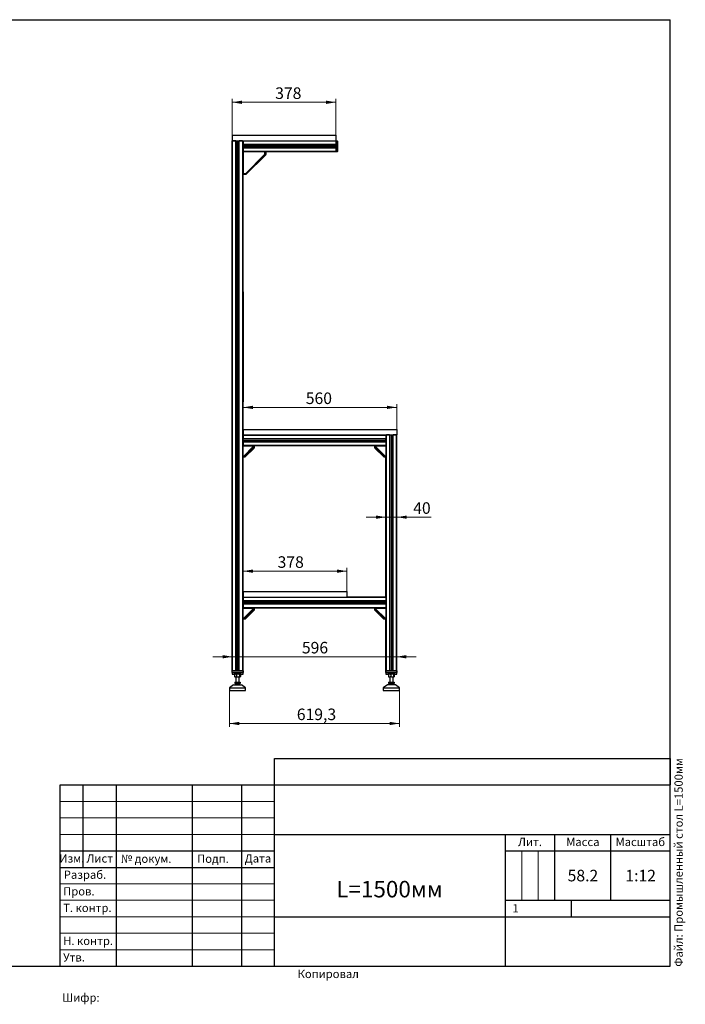
# Model space of a CAD drawing. Units: millimetres. Extents: x 8 to 420, y -7 to 292.
# Drawn here: x 218 to 420, y -7 to 292 of the extents above; entities that cross this region are included whole.
import ezdxf

# ---------------------------------------------------------------- set-up
doc = ezdxf.new("R2010")
doc.units = ezdxf.units.MM
doc.layers.add('ГЕОМЕТРИЯ', color=90, linetype='Continuous')
doc.styles.add('SLDTEXTSTYLE0', font='TXT', dxfattribs={"width": 0.7, "bigfont": 'bigfont'})
doc.styles.add('SLDTEXTSTYLE1', font='TXT', dxfattribs={"width": 0.7})
doc.dimstyles.new('SLDDIMSTYLE0', dxfattribs={"dimtxt": 3.5, "dimasz": 3, "dimexe": 0, "dimexo": 0.0625, "dimgap": 0.875, "dimtad": 2, "dimlfac": 12, "dimrnd": 1e-09, "dimzin": 12, "dimdsep": 46, "dimtxsty": 'SLDTEXTSTYLE1', "dimsah": 1, "dimcen": 0.09, "dimadec": 0, "dimazin": 3, "dimtfac": 1, "dimtofl": 0, "dimtmove": 0, "dimatfit": 3, "dimfxl": 0, "dimfrac": 2, "dimtolj": 1, "dimtzin": 12, "dimarcsym": 0})
doc.dimstyles.new('SLDDIMSTYLE1', dxfattribs={"dimtxt": 3.5, "dimasz": 3, "dimexe": 0, "dimexo": 0.0625, "dimgap": 0.875, "dimtad": 2, "dimlfac": 12, "dimrnd": 1e-09, "dimzin": 12, "dimdsep": 46, "dimtxsty": 'SLDTEXTSTYLE1', "dimsah": 1, "dimcen": 0.09, "dimadec": 0, "dimazin": 3, "dimtfac": 1, "dimtmove": 0, "dimatfit": 0, "dimfxl": 0, "dimfrac": 2, "dimtolj": 1, "dimtzin": 12, "dimarcsym": 0})

# ---------------------------------------------------------------- blocks, each defined once
blk = doc.blocks.new('_D_8')
at = {"color": 7, "linetype": 'Continuous', "lineweight": 0}
for p, q in [((282.11, 255.29), (282.11, 267.96)), ((313.61, 266.96), (282.11, 266.96)), ((313.61, 256.96), (313.61, 267.96))]:
    blk.add_line(p, q, dxfattribs=at)
at = {"color": 7, "linetype": 'Continuous', "lineweight": 18}
for points in [[(282.11, 266.96), (285.11, 266.46), (285.11, 267.46)], [(313.61, 266.96), (310.61, 267.46), (310.61, 266.46)]]:
    blk.add_solid(points, dxfattribs=at)
at = {"color": 7, "linetype": 'Continuous', "lineweight": 18, "insert": (295.2, 271.47), "char_height": 3.5, "attachment_point": 1, "style": 'SLDTEXTSTYLE1'}
blk.add_mtext('378', dxfattribs=at)
blk = doc.blocks.new('_D_9')
at = {"color": 7, "linetype": 'Continuous', "lineweight": 0}
for p, q in [((285.44, 167.79), (285.44, 175.46)), ((285.44, 174.46), (332.11, 174.46)), ((332.11, 167.79), (332.11, 175.46))]:
    blk.add_line(p, q, dxfattribs=at)
at = {"color": 7, "linetype": 'Continuous', "lineweight": 18}
for points in [[(285.44, 174.46), (288.44, 173.96), (288.44, 174.96)], [(332.11, 174.46), (329.11, 174.96), (329.11, 173.96)]]:
    blk.add_solid(points, dxfattribs=at)
at = {"color": 7, "linetype": 'Continuous', "lineweight": 18, "insert": (304.48, 178.97), "char_height": 3.5, "attachment_point": 1, "style": 'SLDTEXTSTYLE1'}
blk.add_mtext('560', dxfattribs=at)
blk = doc.blocks.new('_D_10')
at = {"color": 7, "linetype": 'Continuous', "lineweight": 0}
for p, q in [((285.44, 118.62), (285.44, 125.8)), ((316.94, 118.62), (316.94, 125.8)), ((285.44, 124.8), (316.94, 124.8))]:
    blk.add_line(p, q, dxfattribs=at)
at = {"color": 7, "linetype": 'Continuous', "lineweight": 18}
for points in [[(285.44, 124.8), (288.44, 124.3), (288.44, 125.3)], [(316.94, 124.8), (313.94, 125.3), (313.94, 124.3)]]:
    blk.add_solid(points, dxfattribs=at)
at = {"color": 7, "linetype": 'Continuous', "lineweight": 18, "insert": (295.93, 129.31), "char_height": 3.5, "attachment_point": 1, "style": 'SLDTEXTSTYLE1'}
blk.add_mtext('378', dxfattribs=at)
blk = doc.blocks.new('_D_11')
at = {"color": 7, "linetype": 'Continuous', "lineweight": 0}
for p, q in [((282.27, 98.85), (276.27, 98.85)), ((282.27, 98.85), (331.94, 98.85)), ((331.94, 98.85), (337.94, 98.85))]:
    blk.add_line(p, q, dxfattribs=at)
at = {"color": 7, "linetype": 'Continuous', "lineweight": 18}
for points in [[(282.27, 98.85), (279.27, 99.35), (279.27, 98.35)], [(331.94, 98.85), (334.94, 98.35), (334.94, 99.35)]]:
    blk.add_solid(points, dxfattribs=at)
at = {"color": 7, "linetype": 'Continuous', "lineweight": 18, "insert": (303.3, 103.36), "char_height": 3.5, "attachment_point": 1, "style": 'SLDTEXTSTYLE1'}
blk.add_mtext('596', dxfattribs=at)
blk = doc.blocks.new('_D_12')
at = {"color": 7, "linetype": 'Continuous', "lineweight": 0}
for p, q in [((281.3, 88.62), (281.3, 77.62)), ((332.91, 88.62), (332.91, 77.62)), ((281.3, 78.62), (332.91, 78.62))]:
    blk.add_line(p, q, dxfattribs=at)
at = {"color": 7, "linetype": 'Continuous', "lineweight": 18}
for points in [[(281.3, 78.62), (284.3, 78.12), (284.3, 79.12)], [(332.91, 78.62), (329.91, 79.12), (329.91, 78.12)]]:
    blk.add_solid(points, dxfattribs=at)
at = {"color": 7, "linetype": 'Continuous', "lineweight": 18, "insert": (301.76, 83.14), "char_height": 3.5, "attachment_point": 1, "style": 'SLDTEXTSTYLE1'}
blk.add_mtext('619,3', dxfattribs=at)
blk = doc.blocks.new('_D_13')
at = {"color": 7, "linetype": 'Continuous', "lineweight": 0}
for p, q in [((328.77, 141.17), (322.77, 141.17)), ((328.77, 141.17), (332.11, 141.17)), ((332.11, 141.17), (342.5, 141.17))]:
    blk.add_line(p, q, dxfattribs=at)
at = {"color": 7, "linetype": 'Continuous', "lineweight": 18}
for points in [[(328.77, 141.17), (325.77, 141.67), (325.77, 140.67)], [(332.11, 141.17), (335.11, 140.67), (335.11, 141.67)]]:
    blk.add_solid(points, dxfattribs=at)
at = {"color": 7, "linetype": 'Continuous', "lineweight": 18, "insert": (337.06, 145.68), "char_height": 3.5, "attachment_point": 1, "style": 'SLDTEXTSTYLE1'}
blk.add_mtext('40', dxfattribs=at)

msp = doc.modelspace()

# ---------------------------------------------------------------- linework, layer by layer
at = {"color": 7, "linetype": 'Continuous', "lineweight": 25}
for p, q in [((20, 292), (415, 292)), ((415, 5), (415, 292)), ((295, 60), (295, 68)), ((295, 68), (415, 68)), ((415, 68), (415, 60)), ((230, 5), (230, 60)), ((230, 60), (415, 60)), ((237, 35), (237, 60)), ((247, 60), (247, 5)), ((270, 60), (270, 5)), ((285, 60), (285, 5)), ((295, 5), (295, 60)), ((415, 5), (415, 60)), ((295, 45), (415, 45)), ((365, 45), (365, 5)), ((380, 25), (380, 45)), ((397, 25), (397, 45)), ((230, 40), (295, 40)), ((365, 40), (415, 40)), ((230, 35), (295, 35)), ((365, 25), (415, 25)), ((385, 25), (385, 20)), ((295, 20), (415, 20)), ((20, 5), (415, 5)), ((230, 5), (415, 5))]:
    msp.add_line(p, q, dxfattribs=at)
at = {"color": 8, "linetype": 'Continuous', "lineweight": 18}
for p, q in [((282.27296, 94.56539), (282.27296, 255.29039)), ((283.24587, 94.56539), (283.24587, 255.29039)), ((283.32712, 94.56539), (283.32712, 255.29039)), ((283.72915, 94.56539), (283.72915, 255.29039)), ((283.7407, 94.56539), (283.7407, 255.29039)), ((283.80521, 94.56539), (283.80521, 255.29039)), ((283.81676, 94.56539), (283.81676, 255.29039)), ((284.21879, 94.56539), (284.21879, 255.29039)), ((284.30004, 94.56539), (284.30004, 255.29039)), ((285.27296, 94.56539), (285.27296, 255.29039)), ((313.60629, 255.12373), (285.43962, 255.12373)), ((313.60629, 254.15081), (285.43962, 254.15081)), ((313.60629, 254.06956), (285.43962, 254.06956)), ((313.96462, 255.20706), (313.60629, 255.20706)), ((313.96462, 255.29039), (313.96462, 255.20706)), ((313.96462, 252.04039), (313.96462, 255.20706)), ((314.04796, 255.20706), (313.96462, 255.20706)), ((313.60629, 253.66754), (285.43962, 253.66754)), ((313.60629, 253.65598), (285.43962, 253.65598)), ((313.60629, 253.59148), (285.43962, 253.59148)), ((313.60629, 253.57992), (285.43962, 253.57992)), ((313.60629, 253.17789), (285.43962, 253.17789)), ((313.60629, 253.09664), (285.43962, 253.09664)), ((313.60629, 252.12373), (285.43962, 252.12373)), ((286.2661, 245.14039), (292.25629, 251.13058)), ((292.25629, 251.13058), (292.25629, 251.95135)), ((292.25629, 251.13058), (292.31521, 251.07166)), ((292.25629, 251.13058), (292.33962, 251.13058)), ((313.60629, 252.04039), (313.96462, 252.04039)), ((313.96462, 252.04039), (314.04796, 252.04039)), ((313.96462, 252.04039), (313.96462, 251.95706)), ((289.93884, 249.04884), (289.93512, 249.05256)), ((289.99776, 249.10776), (289.99404, 249.11148)), ((285.44533, 245.14039), (286.2661, 245.14039)), ((286.2661, 245.14039), (286.2661, 245.05706)), ((286.2661, 245.14039), (286.32503, 245.08147)), ((288.28892, 247.39892), (288.2852, 247.40264)), ((288.34785, 247.45784), (288.34413, 247.46157)), ((285.52296, 209.04039), (285.43962, 209.04039)), ((285.43962, 176.54039), (285.52296, 176.54039)), ((328.77296, 165.95706), (285.43962, 165.95706)), ((328.77296, 164.98414), (285.43962, 164.98414)), ((328.77296, 164.90289), (285.43962, 164.90289)), ((328.77296, 164.50087), (285.43962, 164.50087)), ((328.77296, 164.48931), (285.43962, 164.48931)), ((328.77296, 164.42481), (285.43962, 164.42481)), ((328.77296, 164.41325), (285.43962, 164.41325)), ((328.93962, 94.56539), (328.93962, 166.12373)), ((329.91254, 94.56539), (329.91254, 166.12373)), ((329.99379, 94.56539), (329.99379, 166.12373)), ((330.39581, 94.56539), (330.39581, 166.12373)), ((330.40737, 94.56539), (330.40737, 166.12373)), ((330.47187, 94.56539), (330.47187, 166.12373)), ((330.48343, 94.56539), (330.48343, 166.12373)), ((330.88546, 94.56539), (330.88546, 166.12373)), ((330.96671, 94.56539), (330.96671, 166.12373)), ((331.93962, 94.56539), (331.93962, 166.12373)), ((328.77296, 164.01123), (285.43962, 164.01123)), ((328.77296, 163.92998), (285.43962, 163.92998)), ((328.77296, 162.95706), (285.43962, 162.95706)), ((286.05084, 159.48206), (288.74796, 162.17918)), ((288.74796, 162.65058), (288.43962, 162.65058)), ((288.74796, 162.17918), (288.74796, 162.65058)), ((288.80688, 162.12025), (288.74796, 162.17918)), ((288.74796, 162.17918), (288.83129, 162.17918)), ((325.38129, 162.17918), (325.46462, 162.17918)), ((325.46462, 162.17918), (325.4057, 162.12025)), ((325.46462, 162.65058), (325.46462, 162.17918)), ((325.77296, 162.65058), (325.46462, 162.65058)), ((325.46462, 162.17918), (328.16174, 159.48206)), ((285.57944, 159.79039), (285.57944, 159.48206)), ((285.57944, 159.48206), (286.05084, 159.48206)), ((286.05084, 159.48206), (286.10977, 159.42314)), ((286.05084, 159.39873), (286.05084, 159.48206)), ((328.10281, 159.42314), (328.16174, 159.48206)), ((328.16174, 159.48206), (328.63314, 159.48206)), ((328.16174, 159.48206), (328.16174, 159.39873)), ((328.63314, 159.48206), (328.63314, 159.79039)), ((328.77296, 116.79039), (285.43962, 116.79039)), ((328.77296, 115.81748), (285.43962, 115.81748)), ((328.77296, 115.73623), (285.43962, 115.73623)), ((328.77296, 115.3342), (285.43962, 115.3342)), ((328.77296, 115.32265), (285.43962, 115.32265)), ((328.77296, 115.25814), (285.43962, 115.25814)), ((328.77296, 115.24659), (285.43962, 115.24659)), ((328.77296, 114.84456), (285.43962, 114.84456)), ((328.77296, 114.76331), (285.43962, 114.76331)), ((328.77296, 113.79039), (285.43962, 113.79039)), ((288.74796, 113.48392), (288.43962, 113.48392)), ((288.74796, 113.01251), (288.74796, 113.48392)), ((325.46462, 113.48392), (325.46462, 113.01251)), ((325.77296, 113.48392), (325.46462, 113.48392)), ((285.57944, 110.62373), (285.57944, 110.31539)), ((286.05084, 110.31539), (288.74796, 113.01251)), ((288.80688, 112.95359), (288.74796, 113.01251)), ((288.74796, 113.01251), (288.83129, 113.01251)), ((325.38129, 113.01251), (325.46462, 113.01251)), ((325.46462, 113.01251), (325.4057, 112.95359)), ((325.46462, 113.01251), (328.16174, 110.31539)), ((328.63314, 110.31539), (328.63314, 110.62373)), ((285.57944, 110.31539), (286.05084, 110.31539)), ((286.05084, 110.31539), (286.10977, 110.25647)), ((286.05084, 110.23206), (286.05084, 110.31539)), ((328.10281, 110.25647), (328.16174, 110.31539)), ((328.16174, 110.31539), (328.63314, 110.31539)), ((328.16174, 110.31539), (328.16174, 110.23206)), ((282.18962, 94.56539), (282.18962, 94.08206)), ((284.60629, 94.01605), (282.93962, 94.01605)), ((285.35629, 94.08206), (285.35629, 94.56539)), ((328.85629, 94.56539), (328.85629, 94.08206)), ((331.27296, 94.01605), (329.60629, 94.01605)), ((332.02296, 94.08206), (332.02296, 94.56539))]:
    msp.add_line(p, q, dxfattribs=at)
at = {"color": 7, "linetype": 'Continuous', "lineweight": 18}
for p, q in [((230, 55), (295, 55)), ((230, 50), (295, 50)), ((230, 45), (295, 45)), ((370, 40), (370, 25)), ((375, 40), (375, 25)), ((230, 30), (295, 30)), ((230, 25), (295, 25)), ((230, 20), (295, 20)), ((230, 15), (295, 15)), ((230, 10), (295, 10))]:
    msp.add_line(p, q, dxfattribs=at)
at = {"layer": 'ГЕОМЕТРИЯ'}
for p, q in [((282.10629, 256.95706), (282.10629, 255.29039)), ((282.10629, 256.95706), (313.60629, 256.95706)), ((313.60629, 256.95706), (313.60629, 255.29039)), ((282.10629, 255.29039), (313.60629, 255.29039)), ((282.10629, 94.56539), (282.10629, 255.29039)), ((283.24587, 255.29039), (282.27296, 255.29039)), ((283.26671, 94.56539), (283.26671, 255.29039)), ((283.34796, 94.56539), (283.34796, 255.29039)), ((283.77296, 94.56539), (283.77296, 255.29039)), ((284.19796, 94.56539), (284.19796, 255.29039)), ((284.27921, 94.56539), (284.27921, 255.29039)), ((285.27296, 255.29039), (284.30004, 255.29039)), ((285.43962, 255.29039), (285.43962, 255.12373)), ((285.43962, 255.12373), (285.43962, 254.15081)), ((285.43962, 254.15081), (285.43962, 254.12998)), ((313.60629, 254.12998), (285.43962, 254.12998)), ((285.43962, 254.12998), (285.43962, 254.06956)), ((285.43962, 254.06956), (285.43962, 254.04873)), ((285.43962, 253.19873), (285.43962, 254.04873)), ((313.60629, 254.04873), (285.43962, 254.04873)), ((313.60629, 255.29039), (313.96462, 255.29039)), ((313.60629, 255.20706), (313.60629, 255.29039)), ((313.60629, 255.20706), (313.60629, 252.04039)), ((313.60629, 255.12373), (313.60629, 254.15081)), ((314.04796, 255.20706), (314.04796, 252.04039)), ((313.60629, 253.62373), (285.43962, 253.62373)), ((313.60629, 253.19873), (285.43962, 253.19873)), ((285.43962, 253.19873), (285.43962, 253.17789)), ((285.43962, 253.17789), (285.43962, 253.11748)), ((313.60629, 253.11748), (285.43962, 253.11748)), ((285.43962, 253.11748), (285.43962, 253.09664)), ((285.43962, 253.09664), (285.43962, 252.12373)), ((285.43962, 252.12373), (285.43962, 251.95706)), ((285.43962, 209.37373), (285.43962, 251.95706)), ((313.60629, 251.95706), (285.43962, 251.95706)), ((285.52296, 251.95706), (285.43962, 251.87373)), ((285.43962, 251.87373), (285.43962, 245.30706)), ((292.08962, 251.95706), (285.52296, 251.95706)), ((286.18962, 245.30706), (292.08962, 251.20706)), ((292.08962, 251.19962), (286.19707, 245.30706)), ((292.31521, 251.07166), (286.32503, 245.08147)), ((292.08218, 251.19962), (292.08962, 251.19962)), ((292.08962, 251.20706), (292.08962, 251.95706)), ((292.08962, 251.95135), (292.08962, 251.19962)), ((292.25629, 251.95135), (292.08962, 251.95135)), ((292.25629, 251.95135), (292.33962, 251.95135)), ((292.33962, 251.95135), (292.33962, 251.13058)), ((313.60629, 253.09664), (313.60629, 252.12373)), ((313.60629, 251.95706), (313.60629, 252.04039)), ((313.96462, 251.95706), (313.60629, 251.95706)), ((285.43962, 245.30706), (286.18962, 245.30706)), ((285.44533, 245.30706), (285.44533, 245.14039)), ((286.19707, 245.30706), (285.44533, 245.30706)), ((285.44533, 245.05706), (285.44533, 245.14039)), ((286.2661, 245.05706), (285.44533, 245.05706)), ((286.19707, 245.30706), (286.19707, 245.31451)), ((285.43962, 209.45706), (285.52296, 209.45706)), ((285.43962, 209.04039), (285.43962, 209.37373)), ((285.43962, 209.04039), (285.43962, 176.54039)), ((285.52296, 209.45706), (285.52296, 209.04039)), ((285.52296, 209.04039), (285.52296, 176.54039)), ((285.43962, 176.20706), (285.43962, 176.54039)), ((285.43962, 167.79039), (285.43962, 176.20706)), ((285.52296, 176.54039), (285.52296, 176.12373)), ((285.52296, 176.12373), (285.43962, 176.12373)), ((285.43962, 167.79039), (285.43962, 166.12373)), ((285.43962, 167.79039), (332.10629, 167.79039)), ((332.10629, 167.79039), (332.10629, 166.12373)), ((285.43962, 166.12373), (332.10629, 166.12373)), ((285.43962, 166.12373), (285.43962, 165.95706)), ((285.43962, 165.95706), (285.43962, 164.98414)), ((285.43962, 164.98414), (285.43962, 164.96331)), ((328.77296, 164.96331), (285.43962, 164.96331)), ((285.43962, 164.96331), (285.43962, 164.90289)), ((285.43962, 164.90289), (285.43962, 164.88206)), ((328.77296, 164.88206), (285.43962, 164.88206)), ((285.43962, 164.03206), (285.43962, 164.88206)), ((328.77296, 164.45706), (285.43962, 164.45706)), ((328.77296, 166.12373), (328.77296, 165.95706)), ((328.77296, 165.95706), (328.77296, 164.98414)), ((328.77296, 164.98414), (328.77296, 164.96331)), ((328.77296, 164.96331), (328.77296, 164.90289)), ((328.77296, 164.90289), (328.77296, 164.88206)), ((328.77296, 164.03206), (328.77296, 164.88206)), ((329.91254, 166.12373), (328.93962, 166.12373)), ((329.93337, 94.56539), (329.93337, 166.12373)), ((330.01462, 94.56539), (330.01462, 166.12373)), ((330.43962, 94.56539), (330.43962, 166.12373)), ((330.86462, 94.56539), (330.86462, 166.12373)), ((330.94587, 94.56539), (330.94587, 166.12373)), ((331.93962, 166.12373), (330.96671, 166.12373)), ((332.10629, 94.56539), (332.10629, 166.12373)), ((328.77296, 164.03206), (285.43962, 164.03206)), ((285.43962, 164.03206), (285.43962, 164.01123)), ((285.43962, 164.01123), (285.43962, 163.95081)), ((328.77296, 163.95081), (285.43962, 163.95081)), ((285.43962, 163.95081), (285.43962, 163.92998)), ((285.43962, 163.92998), (285.43962, 162.95706)), ((285.43962, 162.95706), (285.43962, 162.79039)), ((285.43962, 159.87373), (285.43962, 162.79039)), ((285.43962, 162.79039), (288.35629, 162.79039)), ((288.43962, 162.45706), (285.77296, 159.79039)), ((285.88777, 159.79039), (288.43962, 162.34225)), ((288.80688, 162.12025), (286.10977, 159.42314)), ((287.18584, 161.20328), (287.24324, 161.14587)), ((288.43962, 162.70706), (288.35629, 162.79039)), ((325.85629, 162.79039), (288.35629, 162.79039)), ((288.43962, 162.73392), (288.83129, 162.73392)), ((288.43962, 162.70706), (288.43962, 162.73392)), ((288.43962, 162.70706), (288.43962, 162.68691)), ((288.43962, 162.65058), (288.43962, 162.68691)), ((288.43962, 162.34225), (288.43962, 162.65058)), ((288.83129, 162.73392), (288.74796, 162.65058)), ((288.83129, 162.73392), (288.83129, 162.17918)), ((325.46462, 162.65058), (325.38129, 162.73392)), ((325.38129, 162.17918), (325.38129, 162.73392)), ((325.38129, 162.73392), (325.77296, 162.73392)), ((328.10281, 159.42314), (325.4057, 162.12025)), ((325.85629, 162.79039), (325.77296, 162.70706)), ((325.77296, 162.73392), (325.77296, 162.70706)), ((325.77296, 162.68691), (325.77296, 162.70706)), ((325.77296, 162.68691), (325.77296, 162.65058)), ((325.77296, 162.65058), (325.77296, 162.34225)), ((328.43962, 159.79039), (325.77296, 162.45706)), ((325.77296, 162.34225), (328.32481, 159.79039)), ((325.85629, 162.79039), (328.77296, 162.79039)), ((327.02674, 161.20328), (326.96933, 161.14587)), ((328.77296, 164.03206), (328.77296, 164.01123)), ((328.77296, 164.01123), (328.77296, 163.95081)), ((328.77296, 163.95081), (328.77296, 163.92998)), ((328.77296, 163.92998), (328.77296, 162.95706)), ((328.77296, 162.95706), (328.77296, 162.79039)), ((328.77296, 162.79039), (328.77296, 159.87373)), ((285.43962, 159.87373), (285.52296, 159.79039)), ((285.43962, 118.62373), (285.43962, 159.87373)), ((285.4961, 159.39873), (285.4961, 159.79039)), ((285.4961, 159.79039), (285.52296, 159.79039)), ((285.57944, 159.48206), (285.4961, 159.39873)), ((286.05084, 159.39873), (285.4961, 159.39873)), ((285.54311, 159.79039), (285.52296, 159.79039)), ((285.54311, 159.79039), (285.57944, 159.79039)), ((285.57944, 159.79039), (285.88777, 159.79039)), ((287.02674, 161.04418), (287.08415, 160.98677)), ((327.18584, 161.04418), (327.12843, 160.98677)), ((328.71648, 159.39873), (328.16174, 159.39873)), ((328.32481, 159.79039), (328.63314, 159.79039)), ((328.63314, 159.79039), (328.66947, 159.79039)), ((328.71648, 159.39873), (328.63314, 159.48206)), ((328.68962, 159.79039), (328.66947, 159.79039)), ((328.68962, 159.79039), (328.77296, 159.87373)), ((328.68962, 159.79039), (328.71648, 159.79039)), ((328.71648, 159.79039), (328.71648, 159.39873)), ((328.77296, 116.95706), (328.77296, 159.87373)), ((285.43962, 118.62373), (285.43962, 116.95706)), ((285.43962, 118.62373), (316.93962, 118.62373)), ((285.43962, 116.95706), (316.93962, 116.95706)), ((285.43962, 116.95706), (285.43962, 116.79039)), ((285.43962, 116.79039), (285.43962, 115.81748)), ((316.93962, 118.62373), (316.93962, 116.95706)), ((328.77296, 116.95706), (316.93962, 116.95706)), ((328.77296, 116.95706), (328.77296, 116.79039)), ((328.77296, 116.79039), (328.77296, 115.81748)), ((285.43962, 115.81748), (285.43962, 115.79664)), ((328.77296, 115.79664), (285.43962, 115.79664)), ((285.43962, 115.79664), (285.43962, 115.73623)), ((285.43962, 115.73623), (285.43962, 115.71539)), ((328.77296, 115.71539), (285.43962, 115.71539)), ((285.43962, 114.86539), (285.43962, 115.71539)), ((328.77296, 115.29039), (285.43962, 115.29039)), ((328.77296, 114.86539), (285.43962, 114.86539)), ((285.43962, 114.86539), (285.43962, 114.84456)), ((285.43962, 114.84456), (285.43962, 114.78414)), ((328.77296, 114.78414), (285.43962, 114.78414)), ((285.43962, 114.78414), (285.43962, 114.76331)), ((285.43962, 114.76331), (285.43962, 113.79039)), ((285.43962, 113.79039), (285.43962, 113.62373)), ((285.43962, 110.70706), (285.43962, 113.62373)), ((285.43962, 113.62373), (288.35629, 113.62373)), ((288.43962, 113.54039), (288.35629, 113.62373)), ((325.85629, 113.62373), (288.35629, 113.62373)), ((288.43962, 113.56725), (288.83129, 113.56725)), ((288.43962, 113.54039), (288.43962, 113.56725)), ((288.43962, 113.54039), (288.43962, 113.52024)), ((288.43962, 113.48392), (288.43962, 113.52024)), ((288.43962, 113.17558), (288.43962, 113.48392)), ((288.83129, 113.56725), (288.74796, 113.48392)), ((288.83129, 113.56725), (288.83129, 113.01251)), ((325.46462, 113.48392), (325.38129, 113.56725)), ((325.38129, 113.01251), (325.38129, 113.56725)), ((325.38129, 113.56725), (325.77296, 113.56725)), ((325.85629, 113.62373), (325.77296, 113.54039)), ((325.77296, 113.56725), (325.77296, 113.54039)), ((325.77296, 113.52024), (325.77296, 113.54039)), ((325.77296, 113.52024), (325.77296, 113.48392)), ((325.77296, 113.48392), (325.77296, 113.17558)), ((325.85629, 113.62373), (328.77296, 113.62373)), ((328.77296, 115.81748), (328.77296, 115.79664)), ((328.77296, 115.79664), (328.77296, 115.73623)), ((328.77296, 115.73623), (328.77296, 115.71539)), ((328.77296, 114.86539), (328.77296, 115.71539)), ((328.77296, 114.86539), (328.77296, 114.84456)), ((328.77296, 114.84456), (328.77296, 114.78414)), ((328.77296, 114.78414), (328.77296, 114.76331)), ((328.77296, 114.76331), (328.77296, 113.79039)), ((328.77296, 113.79039), (328.77296, 113.62373)), ((328.77296, 113.62373), (328.77296, 110.70706)), ((285.43962, 110.70706), (285.52296, 110.62373)), ((285.43962, 94.56539), (285.43962, 110.70706)), ((285.4961, 110.23206), (285.4961, 110.62373)), ((285.4961, 110.62373), (285.52296, 110.62373)), ((285.54311, 110.62373), (285.52296, 110.62373)), ((285.54311, 110.62373), (285.57944, 110.62373)), ((285.57944, 110.62373), (285.88777, 110.62373)), ((288.43962, 113.29039), (285.77296, 110.62373)), ((285.88777, 110.62373), (288.43962, 113.17558)), ((288.80688, 112.95359), (286.10977, 110.25647)), ((287.02674, 111.87751), (287.08415, 111.82011)), ((287.18584, 112.03661), (287.24324, 111.9792)), ((328.10281, 110.25647), (325.4057, 112.95359)), ((328.43962, 110.62373), (325.77296, 113.29039)), ((325.77296, 113.17558), (328.32481, 110.62373)), ((327.02674, 112.03661), (326.96933, 111.9792)), ((327.18584, 111.87751), (327.12843, 111.82011)), ((328.32481, 110.62373), (328.63314, 110.62373)), ((328.63314, 110.62373), (328.66947, 110.62373)), ((328.68962, 110.62373), (328.66947, 110.62373)), ((328.68962, 110.62373), (328.77296, 110.70706)), ((328.68962, 110.62373), (328.71648, 110.62373)), ((328.71648, 110.62373), (328.71648, 110.23206)), ((328.77296, 94.56539), (328.77296, 110.70706)), ((285.57944, 110.31539), (285.4961, 110.23206)), ((286.05084, 110.23206), (285.4961, 110.23206)), ((328.71648, 110.23206), (328.16174, 110.23206)), ((328.71648, 110.23206), (328.63314, 110.31539)), ((282.10629, 94.08206), (282.10629, 94.56539)), ((282.10629, 94.56539), (282.18962, 94.56539)), ((282.10629, 94.08206), (282.10629, 93.60289)), ((282.18962, 94.08206), (282.10629, 94.08206)), ((282.10629, 93.60289), (282.12712, 93.58206)), ((282.10629, 93.60289), (282.93962, 93.60289)), ((282.91879, 93.58206), (282.12712, 93.58206)), ((285.35629, 94.56539), (282.18962, 94.56539)), ((285.35629, 94.08206), (282.18962, 94.08206)), ((283.24587, 94.56539), (282.27296, 94.56539)), ((282.86636, 93.51539), (282.99081, 93.59873)), ((282.91708, 93.56895), (282.86636, 93.51539)), ((282.86636, 93.51539), (282.86636, 92.87373)), ((282.91522, 93.57179), (282.91283, 93.56941)), ((282.9151, 92.81744), (282.91522, 92.81733)), ((282.94215, 93.59873), (282.91522, 93.57179)), ((282.91522, 92.81733), (282.94215, 92.79039)), ((282.91879, 93.58206), (282.93962, 93.60289)), ((284.61046, 93.59873), (282.93546, 93.59873)), ((282.93962, 93.60289), (282.93962, 94.08206)), ((282.94215, 92.79039), (282.99081, 92.79039)), ((282.99081, 92.79039), (283.29667, 92.79039)), ((283.27296, 92.79039), (283.27296, 91.16889)), ((283.42113, 92.87373), (283.29667, 92.79039)), ((283.29667, 92.79039), (283.62451, 92.79039)), ((283.42113, 93.51539), (283.62451, 93.59873)), ((283.42113, 93.51539), (283.42113, 92.87373)), ((283.62451, 92.79039), (284.12434, 92.79039)), ((284.32772, 92.87373), (284.12434, 92.79039)), ((284.40665, 92.79039), (284.12434, 92.79039)), ((284.27296, 91.16889), (284.27296, 92.79039)), ((285.27296, 94.56539), (284.30004, 94.56539)), ((284.32772, 93.51539), (284.32772, 92.87373)), ((284.40665, 92.79039), (284.32772, 92.87373)), ((284.40665, 92.79039), (284.60062, 92.79039)), ((284.60062, 93.59873), (284.67955, 93.51539)), ((284.60062, 92.79039), (284.60376, 92.79039)), ((284.6307, 93.57179), (284.60376, 93.59873)), ((284.60376, 92.79039), (284.6307, 92.81733)), ((284.60629, 94.08206), (284.60629, 93.60289)), ((284.60629, 93.60289), (284.62712, 93.58206)), ((284.60629, 93.60289), (285.43962, 93.60289)), ((285.41879, 93.58206), (284.62712, 93.58206)), ((284.67955, 93.51539), (284.67955, 92.87373)), ((285.35629, 94.56539), (285.43962, 94.56539)), ((285.43962, 94.08206), (285.35629, 94.08206)), ((285.41879, 93.58206), (285.43962, 93.60289)), ((285.43962, 94.56539), (285.43962, 94.08206)), ((285.43962, 93.60289), (285.43962, 94.08206)), ((328.77296, 94.08206), (328.77296, 94.56539)), ((328.77296, 94.56539), (328.85629, 94.56539)), ((328.77296, 94.08206), (328.77296, 93.60289)), ((328.85629, 94.08206), (328.77296, 94.08206)), ((328.77296, 93.60289), (328.79379, 93.58206)), ((328.77296, 93.60289), (329.60629, 93.60289)), ((329.58546, 93.58206), (328.79379, 93.58206)), ((332.02296, 94.56539), (328.85629, 94.56539)), ((332.02296, 94.08206), (328.85629, 94.08206)), ((329.91254, 94.56539), (328.93962, 94.56539)), ((329.5747, 93.51539), (329.7292, 93.59873)), ((329.5747, 93.51539), (329.5747, 92.87373)), ((329.5747, 92.87373), (329.61423, 92.79039)), ((329.58546, 93.58206), (329.60629, 93.60289)), ((331.27712, 93.59873), (329.60212, 93.59873)), ((329.60629, 93.60289), (329.60629, 94.08206)), ((329.61423, 92.79039), (329.7292, 92.79039)), ((329.7292, 92.79039), (330.1089, 92.79039)), ((329.93962, 92.79039), (329.93962, 91.16889)), ((330.26341, 92.87373), (330.1089, 92.79039)), ((330.45744, 92.79039), (330.1089, 92.79039)), ((330.26341, 93.51539), (330.26341, 92.87373)), ((330.45744, 92.79039), (330.26341, 92.87373)), ((330.45744, 92.79039), (330.9343, 92.79039)), ((330.9343, 93.59873), (331.12833, 93.51539)), ((330.9343, 92.79039), (331.16786, 92.79039)), ((330.93962, 91.16889), (330.93962, 92.79039)), ((331.93962, 94.56539), (330.96671, 94.56539)), ((331.12833, 93.51539), (331.16786, 93.59873)), ((331.12833, 93.51539), (331.12833, 92.87373)), ((331.16786, 92.79039), (331.26502, 92.79039)), ((331.30455, 92.87373), (331.26502, 92.79039)), ((331.27296, 94.08206), (331.27296, 93.60289)), ((331.27296, 93.60289), (331.29379, 93.58206)), ((331.27296, 93.60289), (332.10629, 93.60289)), ((332.08546, 93.58206), (331.29379, 93.58206)), ((331.30455, 93.51539), (331.30455, 92.87373)), ((332.02296, 94.56539), (332.10629, 94.56539)), ((332.10629, 94.08206), (332.02296, 94.08206)), ((332.08546, 93.58206), (332.10629, 93.60289)), ((332.10629, 94.56539), (332.10629, 94.08206)), ((332.10629, 93.60289), (332.10629, 94.08206)), ((282.56462, 90.29039), (281.30212, 89.45706)), ((282.56988, 90.29039), (284.97851, 90.29039)), ((282.97364, 91.16889), (282.97364, 90.75222)), ((282.97364, 91.16889), (283.08464, 91.16889)), ((282.97364, 90.75222), (283.08464, 90.75222)), ((283.08464, 91.16889), (283.08464, 90.75222)), ((283.08464, 91.16889), (283.88396, 91.16889)), ((283.08464, 90.75222), (283.88396, 90.75222)), ((283.12296, 90.75222), (283.29796, 90.44911)), ((283.29796, 90.44911), (283.83384, 90.44911)), ((283.33962, 90.44911), (283.33962, 90.40745)), ((283.33962, 90.40745), (283.8285, 90.40745)), ((283.8285, 90.40745), (284.20629, 90.40745)), ((283.83384, 90.44911), (284.24796, 90.44911)), ((283.88396, 91.16889), (283.88396, 90.75222)), ((283.88396, 91.16889), (284.57227, 91.16889)), ((283.88396, 90.75222), (284.57227, 90.75222)), ((284.20629, 90.40745), (284.20629, 90.44911)), ((284.24796, 90.44911), (284.42296, 90.75222)), ((284.57227, 91.16889), (284.57227, 90.75222)), ((286.24379, 89.45706), (284.98129, 90.29039)), ((329.23129, 90.29039), (327.96879, 89.45706)), ((331.6427, 90.29039), (329.23407, 90.29039)), ((329.58984, 91.16889), (329.58984, 90.75222)), ((329.58984, 91.16889), (329.87015, 91.16889)), ((329.58984, 90.75222), (329.87015, 90.75222)), ((329.78962, 90.75222), (329.96462, 90.44911)), ((329.87015, 91.16889), (329.87015, 90.75222)), ((329.87015, 91.16889), (330.71994, 91.16889)), ((329.87015, 90.75222), (330.71994, 90.75222)), ((329.96462, 90.44911), (330.12728, 90.44911)), ((330.00629, 90.44911), (330.00629, 90.40745)), ((330.00629, 90.40745), (330.15468, 90.40745)), ((330.12728, 90.44911), (330.91462, 90.44911)), ((330.15468, 90.40745), (330.87296, 90.40745)), ((330.71994, 91.16889), (330.71994, 90.75222)), ((330.71994, 91.16889), (331.2894, 91.16889)), ((330.71994, 90.75222), (331.2894, 90.75222)), ((330.87296, 90.40745), (330.87296, 90.44911)), ((330.91462, 90.44911), (331.08962, 90.75222)), ((331.2894, 91.16889), (331.2894, 90.75222)), ((332.91046, 89.45706), (331.64796, 90.29039)), ((281.30212, 89.45706), (281.30212, 88.62373)), ((281.30212, 89.45706), (284.08965, 89.45706)), ((281.30212, 88.62373), (284.08965, 88.62373)), ((284.08965, 89.45706), (286.24379, 89.45706)), ((284.08965, 88.62373), (286.24379, 88.62373)), ((286.24379, 88.62373), (286.24379, 89.45706)), ((327.96879, 89.45706), (327.96879, 88.62373)), ((327.96879, 89.45706), (328.81489, 89.45706)), ((327.96879, 88.62373), (328.81489, 88.62373)), ((328.81489, 89.45706), (332.91046, 89.45706)), ((328.81489, 88.62373), (332.91046, 88.62373)), ((332.91046, 88.62373), (332.91046, 89.45706))]:
    msp.add_line(p, q, dxfattribs=at)
at = {"layer": 'ГЕОМЕТРИЯ', "flags": 128}
for points in [[(283.33962, 90.40745), (283.25204, 90.30242), (283.24829, 90.2967)], [(330.00629, 90.40745), (329.91871, 90.30242), (329.91496, 90.2967)]]:
    msp.add_lwpolyline(points, dxfattribs=at)
at = {"layer": 'ГЕОМЕТРИЯ'}
for centre, radius, start, end in [((313.96462, 255.20706), 0.08333, 360, 90), ((292.25629, 251.13058), 0.08333, 315, 0), ((313.96462, 252.04039), 0.08333, 270, 360), ((289.85045, 249.01937), 0.04167, 315, 344.1108885), ((290.02723, 249.19615), 0.04167, 285.8891115, 315), ((286.2661, 245.14039), 0.08333, 270, 315), ((288.20053, 247.36946), 0.04167, 315, 344.1108885), ((288.37731, 247.54623), 0.04167, 285.8891115, 315), ((288.74796, 162.17918), 0.08333, 315, 0), ((325.46462, 162.17918), 0.08333, 180, 225), ((286.05084, 159.48206), 0.08333, 270, 315), ((328.16174, 159.48206), 0.08333, 225, 270), ((288.74796, 113.01251), 0.08333, 315, 0), ((325.46462, 113.01251), 0.08333, 180, 225), ((286.05084, 110.31539), 0.08333, 270, 315), ((328.16174, 110.31539), 0.08333, 225, 270), ((283.77296, 89.95706), 0.625, 32.9783643, 46.1054462), ((330.43962, 89.95706), 0.625, 32.9783643, 46.1054462)]:
    msp.add_arc(centre, radius, start, end, dxfattribs=at)
for points, knots in [([(282.99081, 92.79039), (282.97377, 92.79962), (282.93115, 92.82269), (282.89066, 92.85459), (282.86636, 92.87373)], [0, 0, 0, 0, 0.3998802985, 1, 1, 1, 1]), ([(282.86636, 92.87373), (282.87184, 92.86663), (282.88822, 92.84541), (282.90547, 92.82945), (282.91695, 92.81883)], [0, 0, 0, 0, 0.334722289, 1, 1, 1, 1]), ([(283.29667, 93.59873), (283.31371, 93.5895), (283.35633, 93.56643), (283.39682, 93.53454), (283.42113, 93.51539)], [0, 0, 0, 0, 0.399880298, 1, 1, 1, 1]), ([(283.62451, 92.79039), (283.59666, 92.79962), (283.52702, 92.82269), (283.46084, 92.85459), (283.42113, 92.87373)], [0, 0, 0, 0, 0.3998802985, 1, 1, 1, 1]), ([(284.12434, 93.59873), (284.15219, 93.5895), (284.22183, 93.56643), (284.28801, 93.53454), (284.32772, 93.51539)], [0, 0, 0, 0, 0.399880298, 1, 1, 1, 1]), ([(284.32772, 93.51539), (284.33322, 93.52243), (284.35872, 93.55507), (284.38558, 93.57953), (284.40665, 93.59873)], [0, 0, 0, 0, 0.215457404, 1, 1, 1, 1]), ([(284.67955, 92.87373), (284.67406, 92.8667), (284.64856, 92.83406), (284.6217, 92.80959), (284.60062, 92.79039)], [0, 0, 0, 0, 0.2154574037, 1, 1, 1, 1]), ([(329.61423, 93.59873), (329.60881, 93.5895), (329.59528, 93.56643), (329.58241, 93.53454), (329.5747, 93.51539)], [0, 0, 0, 0, 0.399880298, 1, 1, 1, 1]), ([(329.7292, 92.79039), (329.70804, 92.79962), (329.65514, 92.82269), (329.60486, 92.85459), (329.5747, 92.87373)], [0, 0, 0, 0, 0.399880298, 1, 1, 1, 1]), ([(330.1089, 93.59873), (330.13006, 93.5895), (330.18296, 93.56643), (330.23324, 93.53454), (330.26341, 93.51539)], [0, 0, 0, 0, 0.399880298, 1, 1, 1, 1]), ([(330.26341, 93.51539), (330.27691, 93.52243), (330.3396, 93.55507), (330.40563, 93.57953), (330.45744, 93.59873)], [0, 0, 0, 0, 0.215457404, 1, 1, 1, 1]), ([(331.12833, 92.87373), (331.11483, 92.8667), (331.05214, 92.83406), (330.9861, 92.80959), (330.9343, 92.79039)], [0, 0, 0, 0, 0.215457404, 1, 1, 1, 1]), ([(331.16786, 92.79039), (331.16245, 92.79962), (331.14891, 92.82269), (331.13605, 92.85459), (331.12833, 92.87373)], [0, 0, 0, 0, 0.399880298, 1, 1, 1, 1]), ([(331.26502, 93.59873), (331.27043, 93.5895), (331.28397, 93.56643), (331.29683, 93.53454), (331.30455, 93.51539)], [0, 0, 0, 0, 0.399880298, 1, 1, 1, 1])]:
    msp.add_open_spline(points, degree=3, knots=knots, dxfattribs=at)

# ---------------------------------------------------------------- texts
at = {"color": 7, "linetype": 'Continuous', "lineweight": 0, "insert": (416.31187, 4.85992), "char_height": 2.5, "attachment_point": 1, "rotation": 90, "style": 'SLDTEXTSTYLE0'}
msp.add_mtext('Файл: Промышленный стол L=1500мм', dxfattribs=at)
at = {"color": 7, "linetype": 'Continuous', "lineweight": 0}
for s, insert, char_height, attachment_point, style in [('Лит.', (372.49501, 43.95418), 2.5, 2, 'SLDTEXTSTYLE0'), ('Масса', (388.51693, 43.95418), 2.5, 2, 'SLDTEXTSTYLE0'), ('Масштаб', (405.95529, 43.95418), 2.5, 2, 'SLDTEXTSTYLE0'), ('Изм.', (233.49262, 38.95418), 2.5, 2, 'SLDTEXTSTYLE0'), ('Лист', (241.98025, 38.95418), 2.5, 2, 'SLDTEXTSTYLE0'), ('№ докум.', (248.43526, 38.86916), 2.5, 1, 'SLDTEXTSTYLE0'), ('Подп.', (271.51035, 38.86916), 2.5, 1, 'SLDTEXTSTYLE0'), ('Дата', (289.9707, 38.95418), 2.5, 2, 'SLDTEXTSTYLE0'), ('Разраб.', (231.06903, 34.01922), 2.5, 1, 'SLDTEXTSTYLE0'), ('58.2', (388.53433, 34.25046), 3.5, 2, 'SLDTEXTSTYLE1'), ('1:12', (406.04492, 34.25046), 3.5, 2, 'SLDTEXTSTYLE1'), ('L=1500мм', (329.85636, 30.89151), 5, 2, 'SLDTEXTSTYLE0'), ('Пров.', (230.89047, 28.98497), 2.5, 1, 'SLDTEXTSTYLE0'), ('Т. контр.', (230.89047, 23.95418), 2.5, 1, 'SLDTEXTSTYLE0'), ('1', (367.13505, 23.83616), 2.5, 1, 'SLDTEXTSTYLE1'), ('Н. контр.', (230.89047, 13.95418), 2.5, 1, 'SLDTEXTSTYLE0'), ('Утв.', (230.89047, 8.95418), 2.5, 1, 'SLDTEXTSTYLE0'), ('Копировал', (320.58769, 3.93645), 2.5, 3, 'SLDTEXTSTYLE0'), ('Шифр:', (230.62788, -3.2433), 2.5, 1, 'SLDTEXTSTYLE0')]:
    msp.add_mtext(s, dxfattribs=dict(at, insert=insert, char_height=char_height, attachment_point=attachment_point, style=style))

# ---------------------------------------------------------------- dimensions: what is measured, and where the dimension line sits
at = {"color": 7, "linetype": 'Continuous', "lineweight": 18}
for base, p1, p2, dimstyle, picture, middle in [((282.10629, 266.95706), (313.60629, 256.95706), (282.10629, 255.29039), 'SLDDIMSTYLE0', '_D_8', (299.00712, 266.95706)), ((332.10629, 174.46224), (285.43962, 167.79039), (332.10629, 167.79039), 'SLDDIMSTYLE0', '_D_9', (308.28737, 174.46224)), ((332.10629, 141.17257), (328.77296, 166.12373), (332.10629, 166.12373), 'SLDDIMSTYLE1', '_D_13', (339.78148, 141.17257)), ((316.93962, 124.80183), (285.43962, 118.62373), (316.93962, 118.62373), 'SLDDIMSTYLE0', '_D_10', (299.7405, 124.80183)), ((332.91046, 78.62373), (281.30212, 88.62373), (332.91046, 88.62373), 'SLDDIMSTYLE0', '_D_12', (307.10629, 78.62373))]:
    dim = msp.add_linear_dim(base=base, p1=p1, p2=p2, dimstyle=dimstyle, dxfattribs=at)
    dim.commit()
    dim.dimension.update_dxf_attribs({"geometry": picture, "text_midpoint": middle, "dimtype": 160})
dim = msp.add_linear_dim(base=(331.93962, 98.85108), p1=(282.27296, 94.56539), p2=(331.93962, 94.56539), angle=0, dimstyle='SLDDIMSTYLE1', dxfattribs=at)
dim.commit()
dim.dimension.update_dxf_attribs({"geometry": '_D_11', "text_midpoint": (307.10629, 98.85108), "dimtype": 160})

doc.saveas('drawing.dxf')
